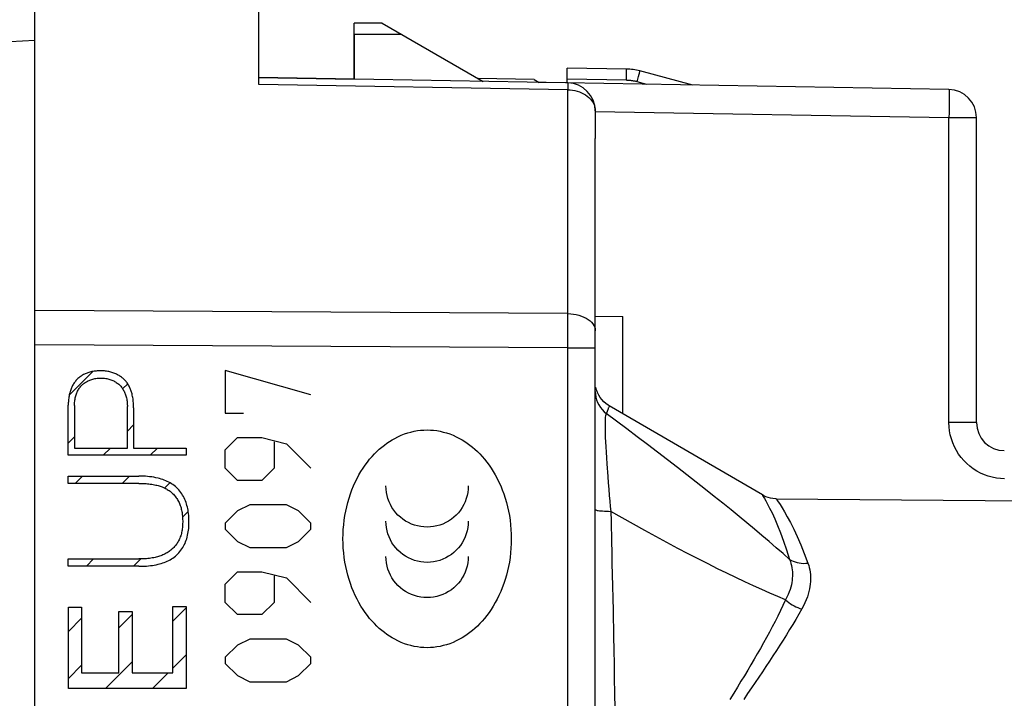
# Model space of a CAD drawing. Units: millimetres. Extents: x -113 to 29, y -24 to 46.
# Drawn here: x -103 to -86, y 10 to 22 of the extents above; entities that cross this region are included whole.
import ezdxf

# ---------------------------------------------------------------- set-up
doc = ezdxf.new("R2010")
doc.units = ezdxf.units.MM
doc.header["$LTSCALE"] = 16.335
doc.layers.get('0').update_dxf_attribs({"linetype": 'CONTINUOUS'})
for name, color, linetype in [('ASSI', 7, 'CONTINUOUS'), ('CURVE', 7, 'CONTINUOUS'), ('DRAFT', 7, 'CONTINUOUS'), ('RACCORDO', 7, 'CONTINUOUS')]:
    doc.layers.add(name, color=color, linetype=linetype)
doc.styles.get("Standard").update_dxf_attribs({"font": 'txt', "width": 0.8})
doc.dimstyles.new('DIMSTYLE_1', dxfattribs={"dimtxt": 3, "dimasz": 3, "dimexe": 1.5, "dimexo": 0.5, "dimgap": 0.75, "dimtad": 1, "dimtxsty": 'STANDARD', "dimblk": '_FILLED', "dimblk1": '_FILLED', "dimblk2": '_FILLED', "dimcen": 0.09, "dimazin": 2, "dimtfac": 1, "dimtofl": 0, "dimtmove": 0, "dimatfit": 3, "dimldrblk": '_FILLED', "dimfxl": 1, "dimtolj": 1, "dimarcsym": 0})

# ---------------------------------------------------------------- blocks, each defined once
blk = doc.blocks.new('_FILLED')
at = {"color": 0, "linetype": 'BYBLOCK'}
blk.add_solid([(0, 0), (-1, 0.3167), (-1, -0.3167)], dxfattribs=at)
blk = doc.blocks.new('*D2')
at = {"color": 7, "linetype": 'CONTINUOUS'}
for p, q in [((-103.207, 21.871), (-103.207, 33.971)), ((-76.007, 13.665), (-76.007, 33.971)), ((-103.207, 32.471), (-89.607, 32.471)), ((-76.007, 32.471), (-89.607, 32.471))]:
    blk.add_line(p, q, dxfattribs=at)
at = {"color": 7, "linetype": 'CONTINUOUS', "xscale": 3, "yscale": 3, "zscale": 3, "rotation": 180}
blk.add_blockref('_FILLED', (-103.207, 32.471), dxfattribs=at)
at = {"color": 7, "linetype": 'CONTINUOUS', "xscale": 3, "yscale": 3, "zscale": 3}
blk.add_blockref('_FILLED', (-76.007, 32.471), dxfattribs=at)
at = {"color": 7, "linetype": 'CONTINUOUS', "insert": (-89.607, 36.221), "char_height": 3, "width": 13.17857, "attachment_point": 2, "line_spacing_factor": 0.9}
blk.add_mtext('{\\ftxt;\\W0.0001;\\H0.0001;\\~}{\\ftxt;\\W2.9285714286;\\H3.0; }{\\ftxt;\\W0.0001;\\H0.0001;\\~}', dxfattribs=at)
blk = doc.blocks.new('*D3')
at = {"color": 7, "linetype": 'CONTINUOUS'}
for p, q in [((-112.707, -0.029), (-112.707, 43.971)), ((-76.007, 5.019), (-76.007, 43.971)), ((-112.707, 42.471), (-94.357, 42.471)), ((-76.007, 42.471), (-94.357, 42.471))]:
    blk.add_line(p, q, dxfattribs=at)
at = {"color": 7, "linetype": 'CONTINUOUS', "xscale": 3, "yscale": 3, "zscale": 3, "rotation": 180}
blk.add_blockref('_FILLED', (-112.707, 42.471), dxfattribs=at)
at = {"color": 7, "linetype": 'CONTINUOUS', "xscale": 3, "yscale": 3, "zscale": 3}
blk.add_blockref('_FILLED', (-76.007, 42.471), dxfattribs=at)
at = {"color": 7, "linetype": 'CONTINUOUS', "insert": (-94.357, 46.221), "char_height": 3, "width": 12.85714, "attachment_point": 2, "line_spacing_factor": 0.9}
blk.add_mtext('{\\ftxt;\\W0.0001;\\H0.0001;\\~}{\\ftxt;\\W2.8571428571;\\H3.0; }{\\ftxt;\\W0.0001;\\H0.0001;\\~}', dxfattribs=at)

msp = doc.modelspace()

# ---------------------------------------------------------------- linework, layer by layer
at = {"color": 250, "linetype": 'CONTINUOUS'}
msp.add_line((-104.607, 21.297), (-103.207, 21.371), dxfattribs=at)
at = {"color": 7, "linetype": 'CONTINUOUS'}
for p, q in [((-94.296, 20.665), (-95.295, 20.682)), ((-94.296, 20.665), (-94.207, 20.613)), ((-93.707, 20.605), (-94.207, 20.613)), ((-90.226, 13.253), (-92.958, 14.842))]:
    msp.add_line(p, q, dxfattribs=at)
at = {"layer": 'ASSI', "color": 7, "linetype": 'CONTINUOUS'}
for p, q in [((-103.207, -24.029), (-103.207, 22.971)), ((-99.207, 20.579), (-99.207, 22.901)), ((-97.507, 20.671), (-97.507, 21.671)), ((-97.007, 21.671), (-97.507, 21.671)), ((-97.007, 21.671), (-95.205, 20.631)), ((-86.898, 20.486), (-99.207, 20.701)), ((-94.296, 20.665), (-95.295, 20.682)), ((-94.296, 20.665), (-94.207, 20.613)), ((-93.207, 20.105), (-93.207, 19.615)), ((-86.407, 14.544), (-86.407, 19.986)), ((-93.207, 19.511), (-93.207, 19.55)), ((-93.207, 19.465), (-93.207, 19.511)), ((-93.207, -20.523), (-93.207, 19.465)), ((-93.206, 16.445), (-92.716, 16.436)), ((-93.185, 15.127), (-93.197, 15.175)), ((-90.226, 13.253), (-92.958, 14.842)), ((-89.979, 13.185), (-78.803, 13.087))]:
    msp.add_line(p, q, dxfattribs=at)
at = {"layer": 'ASSI', "color": 250, "linetype": 'CONTINUOUS'}
for p, q in [((-96.66, 21.471), (-97.507, 21.471)), ((-104.607, 21.297), (-103.207, 21.371)), ((-93.698, 20.482), (-99.207, 20.579)), ((-93.698, 20.605), (-93.698, 20.603)), ((-93.698, 16.489), (-93.698, 20.482)), ((-86.895, 20.235), (-86.896, 20.155)), ((-86.895, 20.368), (-86.895, 20.306)), ((-86.895, 20.306), (-86.895, 20.235)), ((-93.207, 20.096), (-86.898, 19.986)), ((-86.897, 20.072), (-86.898, 19.986)), ((-86.896, 20.155), (-86.897, 20.072)), ((-86.898, 14.544), (-86.898, 19.986)), ((-86.898, 19.986), (-86.407, 19.986)), ((-93.698, 16.489), (-103.207, 16.544)), ((-92.716, 14.701), (-92.716, 16.436)), ((-93.698, 16.08), (-93.698, 16.284)), ((-93.698, 15.878), (-93.698, 16.08)), ((-93.698, 15.878), (-103.207, 15.934)), ((-93.698, -16.936), (-93.698, 15.878)), ((-93.698, 15.878), (-93.207, 15.878)), ((-86.407, 14.544), (-86.898, 14.544)), ((-92.932, 12.96), (-92.927, 12.785))]:
    msp.add_line(p, q, dxfattribs=at)
for points in [[(-93.698, 20.603), (-93.698, 20.59), (-93.697, 20.579), (-93.698, 20.549)], [(-93.698, 20.549), (-93.698, 20.529), (-93.698, 20.507), (-93.698, 20.482)], [(-93.698, 20.482), (-93.655, 20.48), (-93.612, 20.475), (-93.57, 20.468), (-93.529, 20.458), (-93.49, 20.445), (-93.452, 20.429), (-93.416, 20.411), (-93.382, 20.391), (-93.35, 20.369), (-93.321, 20.345), (-93.295, 20.319), (-93.272, 20.291), (-93.253, 20.262), (-93.236, 20.232), (-93.223, 20.201), (-93.214, 20.169), (-93.209, 20.137), (-93.207, 20.105)], [(-86.898, 20.486), (-86.897, 20.484), (-86.897, 20.478), (-86.896, 20.469), (-86.896, 20.455), (-86.895, 20.439), (-86.895, 20.418), (-86.895, 20.395), (-86.895, 20.368)], [(-93.698, 16.284), (-93.698, 16.353), (-93.698, 16.489)], [(-93.698, 16.489), (-93.646, 16.487), (-93.595, 16.482), (-93.546, 16.473), (-93.498, 16.461), (-93.452, 16.446), (-93.409, 16.429), (-93.369, 16.409), (-93.333, 16.386), (-93.3, 16.361), (-93.272, 16.335), (-93.249, 16.307), (-93.231, 16.277), (-93.218, 16.246), (-93.21, 16.215), (-93.207, 16.183)], [(-93.207, 15.102), (-93.204, 15.051), (-93.197, 15.001), (-93.184, 14.952), (-93.166, 14.904), (-93.143, 14.859), (-93.116, 14.816), (-93.085, 14.776), (-93.05, 14.739), (-93.011, 14.706)], [(-92.991, 14.761), (-93.004, 14.726), (-93.011, 14.706)], [(-92.967, 14.82), (-92.971, 14.811), (-92.975, 14.801), (-92.98, 14.789), (-92.985, 14.775), (-92.991, 14.761)], [(-92.958, 14.842), (-92.959, 14.841), (-92.96, 14.839), (-92.962, 14.834), (-92.967, 14.82)], [(-93.011, 14.706), (-93.017, 14.7), (-93.022, 14.686), (-93.026, 14.667), (-93.029, 14.641), (-93.032, 14.608), (-93.033, 14.57), (-93.034, 14.525), (-93.034, 14.474), (-93.033, 14.416), (-93.032, 14.351), (-93.029, 14.279), (-93.026, 14.199), (-93.021, 14.111), (-93.016, 14.015), (-93.01, 13.914), (-93.002, 13.807)], [(-89.74, 12.103), (-89.858, 12.207), (-89.98, 12.313), (-90.105, 12.421), (-90.234, 12.531), (-90.366, 12.642), (-90.502, 12.755), (-90.642, 12.87), (-90.786, 12.987), (-90.934, 13.107), (-91.086, 13.229), (-91.244, 13.353), (-91.405, 13.481), (-91.572, 13.611), (-91.743, 13.744), (-91.918, 13.879), (-92.096, 14.015), (-92.278, 14.154), (-92.461, 14.293), (-92.644, 14.431), (-92.827, 14.568), (-93.011, 14.706)], [(-85.907, 13.544), (-85.98, 13.548), (-86.053, 13.556), (-86.125, 13.57), (-86.197, 13.59), (-86.267, 13.615), (-86.336, 13.645), (-86.402, 13.68), (-86.465, 13.721), (-86.525, 13.765), (-86.581, 13.814), (-86.634, 13.867), (-86.682, 13.924), (-86.726, 13.984), (-86.766, 14.047), (-86.8, 14.113), (-86.83, 14.182), (-86.855, 14.253), (-86.874, 14.325), (-86.887, 14.397), (-86.895, 14.47), (-86.898, 14.544)], [(-93.002, 13.807), (-92.986, 13.581), (-92.977, 13.468), (-92.967, 13.354), (-92.958, 13.246), (-92.95, 13.145), (-92.941, 13.049), (-92.932, 12.96)], [(-90.226, 13.253), (-90.226, 13.252), (-90.222, 13.245), (-90.21, 13.225), (-90.191, 13.192), (-90.166, 13.148), (-90.135, 13.09), (-90.097, 13.018), (-90.055, 12.932), (-90.007, 12.829), (-89.955, 12.71), (-89.902, 12.577), (-89.848, 12.432), (-89.794, 12.274), (-89.74, 12.103)], [(-89.979, 13.185), (-89.979, 13.185), (-89.974, 13.177), (-89.96, 13.157), (-89.939, 13.125), (-89.911, 13.081), (-89.875, 13.023), (-89.831, 12.952), (-89.783, 12.866), (-89.727, 12.763), (-89.667, 12.644), (-89.604, 12.511), (-89.542, 12.366), (-89.479, 12.208), (-89.413, 12.037)], [(-93.207, 12.993), (-93.205, 12.989), (-93.198, 12.986), (-93.188, 12.983), (-93.173, 12.979), (-93.155, 12.976), (-93.133, 12.973), (-93.107, 12.971), (-93.077, 12.968), (-93.045, 12.966), (-93.01, 12.964), (-92.972, 12.962), (-92.932, 12.96)], [(-89.814, 11.38), (-89.952, 11.439), (-90.093, 11.502), (-90.239, 11.567), (-90.388, 11.635), (-90.542, 11.706), (-90.699, 11.78), (-90.86, 11.857), (-91.026, 11.938), (-91.196, 12.022), (-91.371, 12.111), (-91.552, 12.204), (-91.737, 12.301), (-91.93, 12.403), (-92.127, 12.51), (-92.326, 12.619), (-92.526, 12.73), (-92.728, 12.844), (-92.932, 12.96)], [(-92.927, 12.785), (-92.919, 12.419), (-92.914, 12.23), (-92.91, 12.036)], [(-92.91, 12.036), (-92.9, 11.627), (-92.895, 11.413), (-92.891, 11.192)], [(-89.74, 12.103), (-89.727, 12.066), (-89.717, 12.03), (-89.708, 11.993), (-89.701, 11.956), (-89.696, 11.919), (-89.692, 11.881), (-89.691, 11.843), (-89.691, 11.805), (-89.693, 11.767), (-89.697, 11.729), (-89.702, 11.69), (-89.71, 11.65), (-89.72, 11.609), (-89.732, 11.566), (-89.748, 11.523), (-89.766, 11.477), (-89.789, 11.429), (-89.814, 11.38)], [(-89.74, 12.103), (-89.71, 12.085), (-89.677, 12.07), (-89.643, 12.058), (-89.607, 12.048), (-89.57, 12.04), (-89.532, 12.036), (-89.493, 12.033), (-89.453, 12.034), (-89.413, 12.037)], [(-89.413, 12.037), (-89.4, 11.997), (-89.39, 11.957), (-89.381, 11.916), (-89.374, 11.875), (-89.37, 11.833), (-89.367, 11.792), (-89.367, 11.749), (-89.368, 11.707), (-89.372, 11.663), (-89.378, 11.62), (-89.386, 11.576), (-89.396, 11.53), (-89.409, 11.483), (-89.424, 11.435), (-89.443, 11.384), (-89.467, 11.331), (-89.493, 11.276), (-89.524, 11.219)], [(-89.814, 11.38), (-89.859, 11.284), (-89.906, 11.189), (-89.953, 11.093), (-90.001, 10.998), (-90.05, 10.903), (-90.1, 10.808), (-90.153, 10.711), (-90.207, 10.613), (-90.261, 10.516), (-90.317, 10.418), (-90.373, 10.321), (-90.431, 10.224), (-90.489, 10.126), (-90.548, 10.028), (-90.609, 9.928), (-90.672, 9.824), (-90.737, 9.718), (-90.805, 9.606)], [(-89.814, 11.38), (-89.786, 11.356), (-89.757, 11.334), (-89.726, 11.313), (-89.694, 11.294), (-89.661, 11.275), (-89.628, 11.259), (-89.594, 11.244), (-89.559, 11.23), (-89.524, 11.219)], [(-92.891, 11.192), (-92.881, 10.73), (-92.877, 10.487), (-92.872, 10.237), (-92.868, 9.98), (-92.864, 9.714), (-92.86, 9.439)], [(-89.524, 11.219), (-89.577, 11.127), (-89.631, 11.034), (-89.686, 10.942), (-89.742, 10.85), (-89.798, 10.758), (-89.856, 10.665), (-89.916, 10.571), (-89.977, 10.476), (-90.038, 10.381), (-90.1, 10.286), (-90.163, 10.192), (-90.227, 10.097), (-90.291, 10.002)], [(-90.291, 10.002), (-90.422, 9.809), (-90.49, 9.709), (-90.56, 9.606)]]:
    msp.add_lwpolyline(points, dxfattribs=at)
at = {"layer": 'ASSI', "color": 7, "linetype": 'CONTINUOUS'}
for points in [[(-93.207, 19.55), (-93.207, 19.583), (-93.207, 19.596), (-93.207, 19.607), (-93.207, 19.615)], [(-92.958, 14.842), (-92.98, 14.855), (-93.02, 14.884), (-93.057, 14.917), (-93.091, 14.954), (-93.121, 14.994), (-93.146, 15.036), (-93.168, 15.081), (-93.185, 15.127)], [(-89.979, 13.185), (-89.995, 13.185), (-90.039, 13.189), (-90.083, 13.196), (-90.125, 13.208), (-90.166, 13.223), (-90.205, 13.241), (-90.226, 13.253)]]:
    msp.add_lwpolyline(points, dxfattribs=at)
for centre, start, end in [((-93.707, 20.105), 0, 89), ((-86.907, 19.986), 0, 89), ((-85.907, 14.544), 180, 269.5)]:
    msp.add_arc(centre, 0.5, start, end, dxfattribs=at)
at = {"layer": 'CURVE', "color": 7, "linetype": 'CONTINUOUS'}
for p, q in [((-102.592, 15.035), (-102.17, 15.456)), ((-101.638, 15.148), (-101.548, 15.239)), ((-101.554, 14.393), (-101.442, 14.505)), ((-102.609, 14.178), (-102.497, 14.29)), ((-101.986, 13.961), (-101.856, 14.091)), ((-101.146, 13.961), (-101.016, 14.091)), ((-102.486, 13.46), (-102.357, 13.59)), ((-101.646, 13.46), (-101.517, 13.59)), ((-100.889, 13.377), (-100.797, 13.47)), ((-100.57, 12.856), (-100.469, 12.958)), ((-102.286, 11.981), (-102.156, 12.111)), ((-101.446, 11.981), (-101.315, 12.111)), ((-101.704, 10.882), (-101.469, 11.118)), ((-100.743, 11.004), (-100.507, 11.239)), ((-102.607, 10.82), (-102.371, 11.055)), ((-100.743, 10.164), (-100.507, 10.399)), ((-102.607, 9.98), (-102.371, 10.215)), ((-101.944, 9.803), (-101.469, 10.278)), ((-101.104, 9.803), (-100.824, 10.082))]:
    msp.add_line(p, q, dxfattribs=at)
at = {"layer": 'CURVE', "color": 250, "linetype": 'CONTINUOUS'}
for p, q in [((-99.807, 15.474), (-99.807, 14.712)), ((-98.283, 15.038), (-99.807, 15.474)), ((-102.609, 13.961), (-102.609, 14.857)), ((-102.497, 14.848), (-102.497, 14.091)), ((-101.554, 14.091), (-101.554, 14.83)), ((-101.442, 14.81), (-101.442, 14.091)), ((-99.807, 14.712), (-99.48, 14.712)), ((-99.807, 14.058), (-99.589, 14.276)), ((-99.589, 14.276), (-99.154, 14.276)), ((-99.154, 14.276), (-98.718, 14.167)), ((-102.497, 14.091), (-101.554, 14.091)), ((-101.442, 14.091), (-100.505, 14.091)), ((-100.505, 14.091), (-100.505, 13.961)), ((-99.807, 13.732), (-99.807, 14.058)), ((-98.936, 14.204), (-98.936, 13.732)), ((-98.718, 14.167), (-98.283, 13.732)), ((-100.505, 13.961), (-102.609, 13.961)), ((-99.589, 13.514), (-99.807, 13.732)), ((-98.936, 13.732), (-99.154, 13.514)), ((-102.609, 13.46), (-102.609, 13.59)), ((-102.609, 13.59), (-101.348, 13.59)), ((-101.348, 13.46), (-102.609, 13.46)), ((-99.154, 13.514), (-99.589, 13.514)), ((-99.371, 13.079), (-99.589, 12.97)), ((-98.718, 13.079), (-99.371, 13.079)), ((-98.5, 12.97), (-98.718, 13.079)), ((-99.589, 12.97), (-99.807, 12.752)), ((-98.283, 12.752), (-98.5, 12.97)), ((-99.807, 12.752), (-99.807, 12.643)), ((-98.283, 12.643), (-98.283, 12.752)), ((-99.807, 12.643), (-99.589, 12.425)), ((-98.5, 12.425), (-98.283, 12.643)), ((-99.589, 12.425), (-99.371, 12.316)), ((-99.371, 12.316), (-98.718, 12.316)), ((-98.718, 12.316), (-98.5, 12.425)), ((-102.609, 11.981), (-102.609, 12.111)), ((-102.609, 12.111), (-101.348, 12.111)), ((-101.348, 11.981), (-102.609, 11.981)), ((-99.807, 11.663), (-99.589, 11.881)), ((-99.589, 11.881), (-99.154, 11.881)), ((-99.154, 11.881), (-98.718, 11.772)), ((-98.936, 11.808), (-98.936, 11.336)), ((-98.718, 11.772), (-98.283, 11.336)), ((-99.807, 11.336), (-99.807, 11.663)), ((-102.607, 9.803), (-102.607, 11.253)), ((-102.607, 11.253), (-102.371, 11.253)), ((-102.371, 11.253), (-102.371, 10.082)), ((-100.743, 10.082), (-100.743, 11.262)), ((-100.743, 11.262), (-100.507, 11.262)), ((-100.507, 11.262), (-100.507, 9.803)), ((-99.589, 11.119), (-99.807, 11.336)), ((-98.936, 11.336), (-99.154, 11.119)), ((-101.704, 10.082), (-101.704, 11.174)), ((-101.704, 11.174), (-101.469, 11.174)), ((-101.469, 11.174), (-101.469, 10.082)), ((-99.154, 11.119), (-99.589, 11.119)), ((-99.589, 10.574), (-99.807, 10.357)), ((-99.371, 10.683), (-99.589, 10.574)), ((-98.718, 10.683), (-99.371, 10.683)), ((-98.5, 10.574), (-98.718, 10.683)), ((-98.283, 10.357), (-98.5, 10.574)), ((-99.807, 10.357), (-99.807, 10.248)), ((-99.807, 10.248), (-99.589, 10.03)), ((-98.5, 10.03), (-98.283, 10.248)), ((-98.283, 10.248), (-98.283, 10.357)), ((-102.371, 10.082), (-101.704, 10.082)), ((-101.469, 10.082), (-100.743, 10.082)), ((-99.589, 10.03), (-99.371, 9.921)), ((-98.718, 9.921), (-98.5, 10.03)), ((-99.371, 9.921), (-98.718, 9.921)), ((-100.507, 9.803), (-102.607, 9.803))]:
    msp.add_line(p, q, dxfattribs=at)
for points in [[(-102.02, 15.47), (-102.038, 15.469), (-102.057, 15.469), (-102.075, 15.468), (-102.094, 15.467), (-102.112, 15.465), (-102.131, 15.463), (-102.149, 15.461), (-102.168, 15.458), (-102.186, 15.454), (-102.204, 15.45), (-102.222, 15.446), (-102.24, 15.441), (-102.258, 15.435), (-102.274, 15.429), (-102.29, 15.423), (-102.306, 15.416), (-102.321, 15.409), (-102.336, 15.401), (-102.352, 15.392), (-102.366, 15.383), (-102.381, 15.374), (-102.395, 15.364), (-102.408, 15.353), (-102.422, 15.342), (-102.435, 15.331), (-102.447, 15.319), (-102.459, 15.306), (-102.471, 15.294), (-102.482, 15.28), (-102.492, 15.267), (-102.503, 15.253), (-102.512, 15.239), (-102.521, 15.224), (-102.53, 15.209), (-102.538, 15.194), (-102.546, 15.178), (-102.553, 15.163), (-102.559, 15.147), (-102.565, 15.13), (-102.571, 15.114), (-102.576, 15.097), (-102.582, 15.078), (-102.587, 15.058), (-102.591, 15.038), (-102.595, 15.018), (-102.598, 14.998), (-102.601, 14.978), (-102.603, 14.958), (-102.605, 14.938), (-102.607, 14.918), (-102.608, 14.897), (-102.608, 14.877), (-102.609, 14.857)], [(-101.442, 14.81), (-101.442, 14.832), (-101.443, 14.855), (-101.444, 14.878), (-101.446, 14.9), (-101.448, 14.923), (-101.45, 14.945), (-101.453, 14.968), (-101.457, 14.99), (-101.461, 15.013), (-101.466, 15.035), (-101.471, 15.057), (-101.475, 15.073), (-101.48, 15.089), (-101.485, 15.105), (-101.49, 15.121), (-101.496, 15.136), (-101.502, 15.151), (-101.509, 15.166), (-101.516, 15.181), (-101.523, 15.196), (-101.531, 15.211), (-101.539, 15.225), (-101.548, 15.238), (-101.557, 15.252), (-101.567, 15.265), (-101.577, 15.278), (-101.587, 15.29), (-101.598, 15.302), (-101.61, 15.314), (-101.622, 15.325), (-101.634, 15.336), (-101.647, 15.346), (-101.66, 15.356), (-101.674, 15.366), (-101.688, 15.375), (-101.702, 15.384), (-101.716, 15.392), (-101.731, 15.4), (-101.746, 15.407), (-101.761, 15.414), (-101.776, 15.421), (-101.794, 15.428), (-101.812, 15.435), (-101.83, 15.441), (-101.849, 15.446), (-101.867, 15.451), (-101.886, 15.455), (-101.905, 15.459), (-101.924, 15.462), (-101.943, 15.465), (-101.962, 15.467), (-101.981, 15.468), (-102, 15.469), (-102.02, 15.47)], [(-102.497, 14.848), (-102.496, 14.867), (-102.496, 14.887), (-102.495, 14.906), (-102.493, 14.926), (-102.491, 14.945), (-102.488, 14.964), (-102.484, 14.984), (-102.48, 15.003), (-102.475, 15.021), (-102.47, 15.04), (-102.464, 15.057), (-102.457, 15.073), (-102.45, 15.09), (-102.442, 15.106), (-102.434, 15.121), (-102.425, 15.136), (-102.415, 15.151), (-102.405, 15.166), (-102.394, 15.18), (-102.383, 15.193), (-102.371, 15.206), (-102.359, 15.218), (-102.347, 15.229), (-102.335, 15.239), (-102.322, 15.249), (-102.309, 15.258), (-102.295, 15.267), (-102.281, 15.275), (-102.267, 15.283), (-102.253, 15.29), (-102.238, 15.297), (-102.223, 15.303), (-102.208, 15.309), (-102.189, 15.315), (-102.171, 15.32), (-102.152, 15.325), (-102.133, 15.329), (-102.114, 15.333), (-102.095, 15.335), (-102.076, 15.337), (-102.057, 15.339), (-102.037, 15.34), (-102.018, 15.34), (-101.998, 15.339), (-101.979, 15.338), (-101.96, 15.336), (-101.941, 15.334), (-101.922, 15.331), (-101.903, 15.327), (-101.884, 15.322), (-101.865, 15.316), (-101.847, 15.31), (-101.829, 15.303), (-101.813, 15.296), (-101.797, 15.288), (-101.781, 15.28), (-101.766, 15.271), (-101.751, 15.262), (-101.737, 15.251), (-101.723, 15.241), (-101.709, 15.229), (-101.696, 15.218), (-101.684, 15.205), (-101.672, 15.192), (-101.66, 15.179), (-101.649, 15.165), (-101.639, 15.15), (-101.63, 15.135), (-101.621, 15.12), (-101.612, 15.104), (-101.605, 15.088), (-101.598, 15.072), (-101.591, 15.056), (-101.585, 15.039), (-101.58, 15.022), (-101.574, 15.003), (-101.57, 14.984), (-101.566, 14.965), (-101.563, 14.946), (-101.56, 14.927), (-101.558, 14.908), (-101.556, 14.888), (-101.555, 14.869), (-101.554, 14.85), (-101.554, 14.83)], [(-96.207, 10.528), (-96.265, 10.53), (-96.323, 10.534), (-96.38, 10.541), (-96.438, 10.551), (-96.496, 10.565), (-96.554, 10.581), (-96.612, 10.6), (-96.67, 10.623), (-96.727, 10.649), (-96.784, 10.678), (-96.831, 10.704), (-96.878, 10.733), (-96.924, 10.764), (-96.97, 10.798), (-97.015, 10.834), (-97.06, 10.872), (-97.104, 10.913), (-97.147, 10.957), (-97.19, 11.003), (-97.232, 11.051), (-97.272, 11.102), (-97.312, 11.156), (-97.35, 11.212), (-97.387, 11.271), (-97.423, 11.332), (-97.457, 11.395), (-97.489, 11.461), (-97.52, 11.529), (-97.548, 11.599), (-97.575, 11.671), (-97.599, 11.745), (-97.621, 11.82), (-97.641, 11.898), (-97.659, 11.977), (-97.674, 12.057), (-97.686, 12.138), (-97.695, 12.221), (-97.702, 12.304), (-97.707, 12.387), (-97.708, 12.471), (-97.707, 12.555), (-97.702, 12.638), (-97.695, 12.721), (-97.686, 12.804), (-97.674, 12.885), (-97.659, 12.965), (-97.641, 13.044), (-97.621, 13.122), (-97.599, 13.197), (-97.575, 13.271), (-97.548, 13.343), (-97.52, 13.414), (-97.489, 13.481), (-97.457, 13.547), (-97.423, 13.611), (-97.387, 13.672), (-97.35, 13.73), (-97.312, 13.786), (-97.272, 13.84), (-97.232, 13.891), (-97.19, 13.939), (-97.147, 13.985), (-97.104, 14.029), (-97.06, 14.07), (-97.015, 14.108), (-96.97, 14.144), (-96.924, 14.178), (-96.878, 14.209), (-96.831, 14.238), (-96.784, 14.264), (-96.727, 14.293), (-96.67, 14.319), (-96.612, 14.342), (-96.554, 14.361), (-96.496, 14.377), (-96.438, 14.391), (-96.38, 14.401), (-96.323, 14.408), (-96.265, 14.412), (-96.207, 14.414)], [(-96.207, 14.414), (-96.149, 14.412), (-96.091, 14.408), (-96.033, 14.401), (-95.975, 14.391), (-95.918, 14.377), (-95.86, 14.361), (-95.802, 14.342), (-95.744, 14.319), (-95.687, 14.293), (-95.63, 14.264), (-95.583, 14.238), (-95.536, 14.209), (-95.49, 14.178), (-95.444, 14.144), (-95.398, 14.108), (-95.354, 14.07), (-95.31, 14.029), (-95.266, 13.985), (-95.224, 13.939), (-95.182, 13.891), (-95.141, 13.84), (-95.102, 13.786), (-95.064, 13.73), (-95.027, 13.672), (-94.991, 13.611), (-94.957, 13.547), (-94.925, 13.481), (-94.894, 13.414), (-94.866, 13.343), (-94.839, 13.271), (-94.815, 13.197), (-94.792, 13.122), (-94.772, 13.044), (-94.755, 12.965), (-94.74, 12.885), (-94.728, 12.804), (-94.718, 12.721), (-94.711, 12.638), (-94.707, 12.555), (-94.706, 12.471), (-94.707, 12.387), (-94.711, 12.304), (-94.718, 12.221), (-94.728, 12.138), (-94.74, 12.057), (-94.755, 11.977), (-94.772, 11.898), (-94.792, 11.82), (-94.815, 11.745), (-94.839, 11.671), (-94.866, 11.599), (-94.894, 11.529), (-94.925, 11.461), (-94.957, 11.395), (-94.991, 11.332), (-95.027, 11.271), (-95.064, 11.212), (-95.102, 11.156), (-95.141, 11.102), (-95.182, 11.051), (-95.224, 11.003), (-95.266, 10.957), (-95.31, 10.913), (-95.354, 10.872), (-95.398, 10.834), (-95.444, 10.798), (-95.49, 10.764), (-95.536, 10.733), (-95.583, 10.704), (-95.63, 10.678), (-95.687, 10.649), (-95.744, 10.623), (-95.802, 10.6), (-95.86, 10.581), (-95.918, 10.565), (-95.975, 10.551), (-96.033, 10.541), (-96.091, 10.534), (-96.149, 10.53), (-96.207, 10.528)], [(-101.348, 11.981), (-101.313, 11.981), (-101.279, 11.982), (-101.245, 11.983), (-101.21, 11.985), (-101.176, 11.988), (-101.142, 11.992), (-101.108, 11.996), (-101.074, 12.002), (-101.04, 12.008), (-101.006, 12.016), (-100.978, 12.023), (-100.95, 12.031), (-100.923, 12.04), (-100.896, 12.05), (-100.869, 12.061), (-100.843, 12.072), (-100.817, 12.085), (-100.792, 12.098), (-100.767, 12.113), (-100.743, 12.128), (-100.72, 12.145), (-100.697, 12.163), (-100.675, 12.181), (-100.655, 12.201), (-100.635, 12.222), (-100.616, 12.244), (-100.598, 12.266), (-100.581, 12.29), (-100.566, 12.314), (-100.552, 12.339), (-100.538, 12.364), (-100.526, 12.39), (-100.515, 12.417), (-100.505, 12.444), (-100.495, 12.473), (-100.487, 12.503), (-100.48, 12.534), (-100.473, 12.564), (-100.468, 12.595), (-100.464, 12.626), (-100.46, 12.657), (-100.458, 12.689), (-100.456, 12.72), (-100.456, 12.751), (-100.455, 12.782), (-100.456, 12.817), (-100.458, 12.851), (-100.46, 12.886), (-100.463, 12.92), (-100.468, 12.954), (-100.472, 12.982), (-100.478, 13.01), (-100.484, 13.038), (-100.491, 13.066), (-100.499, 13.094), (-100.508, 13.121), (-100.518, 13.148), (-100.529, 13.174), (-100.541, 13.201), (-100.554, 13.226), (-100.568, 13.251), (-100.583, 13.275), (-100.6, 13.299), (-100.617, 13.322), (-100.636, 13.343), (-100.655, 13.364), (-100.676, 13.384), (-100.698, 13.403), (-100.72, 13.421), (-100.743, 13.438), (-100.767, 13.454), (-100.792, 13.469), (-100.817, 13.482), (-100.843, 13.495), (-100.869, 13.507), (-100.896, 13.518), (-100.923, 13.528), (-100.951, 13.537), (-100.978, 13.545), (-101.006, 13.553), (-101.044, 13.562), (-101.081, 13.569), (-101.119, 13.575), (-101.157, 13.58), (-101.195, 13.584), (-101.233, 13.586), (-101.271, 13.588), (-101.31, 13.589), (-101.348, 13.59)], [(-101.348, 13.46), (-101.323, 13.46), (-101.297, 13.46), (-101.272, 13.459), (-101.247, 13.458), (-101.221, 13.456), (-101.196, 13.454), (-101.171, 13.452), (-101.146, 13.449), (-101.12, 13.445), (-101.095, 13.441), (-101.07, 13.436), (-101.045, 13.431), (-101.026, 13.426), (-101.007, 13.421), (-100.987, 13.415), (-100.968, 13.409), (-100.95, 13.403), (-100.931, 13.396), (-100.912, 13.388), (-100.894, 13.38), (-100.876, 13.371), (-100.859, 13.362), (-100.842, 13.352), (-100.825, 13.342), (-100.808, 13.331), (-100.792, 13.319), (-100.777, 13.307), (-100.762, 13.294), (-100.747, 13.281), (-100.733, 13.267), (-100.72, 13.252), (-100.707, 13.237), (-100.695, 13.221), (-100.683, 13.205), (-100.672, 13.189), (-100.661, 13.172), (-100.651, 13.155), (-100.642, 13.137), (-100.633, 13.119), (-100.624, 13.101), (-100.617, 13.083), (-100.61, 13.064), (-100.603, 13.044), (-100.597, 13.023), (-100.592, 13.003), (-100.587, 12.982), (-100.583, 12.961), (-100.579, 12.94), (-100.576, 12.919), (-100.574, 12.898), (-100.571, 12.877), (-100.57, 12.856), (-100.569, 12.834), (-100.568, 12.813), (-100.567, 12.792), (-100.567, 12.771)], [(-95.472, 13.415), (-95.474, 13.357), (-95.481, 13.3), (-95.492, 13.243), (-95.508, 13.188), (-95.528, 13.133), (-95.552, 13.081), (-95.58, 13.031), (-95.612, 12.983), (-95.648, 12.937), (-95.687, 12.895), (-95.729, 12.856), (-95.775, 12.82), (-95.823, 12.788), (-95.873, 12.76), (-95.925, 12.735), (-95.98, 12.716), (-96.035, 12.7), (-96.092, 12.689), (-96.149, 12.682), (-96.207, 12.68), (-96.265, 12.682), (-96.322, 12.689), (-96.378, 12.7), (-96.434, 12.716), (-96.488, 12.735), (-96.541, 12.76), (-96.591, 12.788), (-96.639, 12.82), (-96.684, 12.856), (-96.727, 12.895), (-96.766, 12.937), (-96.802, 12.983), (-96.834, 13.031), (-96.862, 13.081), (-96.886, 13.133), (-96.906, 13.188), (-96.922, 13.243), (-96.933, 13.3), (-96.94, 13.357), (-96.942, 13.415)], [(-100.567, 12.771), (-100.568, 12.746), (-100.568, 12.722), (-100.57, 12.698), (-100.572, 12.673), (-100.575, 12.649), (-100.579, 12.625), (-100.582, 12.605), (-100.587, 12.584), (-100.591, 12.564), (-100.597, 12.544), (-100.603, 12.524), (-100.61, 12.504), (-100.617, 12.484), (-100.625, 12.468), (-100.632, 12.451), (-100.641, 12.435), (-100.649, 12.419), (-100.659, 12.404), (-100.668, 12.389), (-100.679, 12.374), (-100.69, 12.359), (-100.701, 12.345), (-100.713, 12.331), (-100.726, 12.318), (-100.739, 12.305), (-100.752, 12.293), (-100.766, 12.281), (-100.78, 12.269), (-100.794, 12.258), (-100.811, 12.246), (-100.828, 12.234), (-100.846, 12.223), (-100.864, 12.212), (-100.882, 12.203), (-100.901, 12.193), (-100.92, 12.185), (-100.939, 12.176), (-100.958, 12.169), (-100.978, 12.162), (-100.998, 12.156), (-101.017, 12.15), (-101.038, 12.144), (-101.058, 12.14), (-101.084, 12.134), (-101.11, 12.129), (-101.136, 12.125), (-101.162, 12.121), (-101.189, 12.118), (-101.215, 12.116), (-101.242, 12.114), (-101.268, 12.112), (-101.295, 12.111), (-101.321, 12.111), (-101.348, 12.111)], [(-95.472, 12.786), (-95.474, 12.728), (-95.481, 12.671), (-95.492, 12.614), (-95.508, 12.558), (-95.528, 12.504), (-95.552, 12.452), (-95.58, 12.401), (-95.612, 12.353), (-95.648, 12.308), (-95.687, 12.266), (-95.729, 12.227), (-95.775, 12.191), (-95.823, 12.159), (-95.873, 12.131), (-95.925, 12.106), (-95.98, 12.086), (-96.035, 12.071), (-96.092, 12.059), (-96.149, 12.053), (-96.207, 12.05), (-96.265, 12.053), (-96.322, 12.059), (-96.378, 12.071), (-96.434, 12.086), (-96.488, 12.106), (-96.541, 12.131), (-96.591, 12.159), (-96.639, 12.191), (-96.684, 12.227), (-96.727, 12.266), (-96.766, 12.308), (-96.802, 12.353), (-96.834, 12.401), (-96.862, 12.452), (-96.886, 12.504), (-96.906, 12.558), (-96.922, 12.614), (-96.933, 12.671), (-96.94, 12.728), (-96.942, 12.786)], [(-95.472, 12.156), (-95.474, 12.099), (-95.481, 12.041), (-95.492, 11.985), (-95.508, 11.929), (-95.528, 11.875), (-95.552, 11.823), (-95.58, 11.772), (-95.612, 11.724), (-95.648, 11.679), (-95.687, 11.637), (-95.729, 11.597), (-95.775, 11.562), (-95.823, 11.53), (-95.873, 11.501), (-95.925, 11.477), (-95.98, 11.457), (-96.035, 11.442), (-96.092, 11.43), (-96.149, 11.424), (-96.207, 11.421), (-96.265, 11.424), (-96.322, 11.43), (-96.378, 11.442), (-96.434, 11.457), (-96.488, 11.477), (-96.541, 11.501), (-96.591, 11.53), (-96.639, 11.562), (-96.684, 11.597), (-96.727, 11.637), (-96.766, 11.679), (-96.802, 11.724), (-96.834, 11.772), (-96.862, 11.823), (-96.886, 11.875), (-96.906, 11.929), (-96.922, 11.985), (-96.933, 12.041), (-96.94, 12.099), (-96.942, 12.156)]]:
    msp.add_lwpolyline(points, dxfattribs=at)
at = {"layer": 'DRAFT', "color": 7, "linetype": 'CONTINUOUS'}
for p, q in [((-97.507, 21.471), (-97.507, 20.671)), ((-99.207, 20.701), (-97.507, 20.671)), ((-93.206, 16.445), (-92.716, 16.436)), ((-93.207, 15.878), (-93.207, 16.183)), ((-89.979, 13.185), (-78.803, 13.087))]:
    msp.add_line(p, q, dxfattribs=at)
at = {"layer": 'DRAFT', "color": 250, "linetype": 'CONTINUOUS'}
msp.add_line((-92.716, 14.701), (-92.716, 16.436), dxfattribs=at)
at = {"layer": 'RACCORDO', "color": 7, "linetype": 'CONTINUOUS'}
for p, q in [((-99.207, 20.579), (-99.207, 22.053)), ((-97.507, 21.471), (-97.507, 21.671)), ((-97.007, 21.671), (-97.507, 21.671)), ((-97.007, 21.671), (-95.205, 20.631)), ((-103.207, -22.429), (-103.207, 21.371)), ((-93.707, 20.605), (-93.707, 20.871)), ((-92.653, 20.853), (-93.707, 20.871)), ((-91.467, 20.566), (-92.412, 20.819)), ((-86.898, 20.486), (-99.207, 20.701)), ((-93.207, 20.105), (-93.207, 19.615)), ((-86.407, 14.544), (-86.407, 19.986)), ((-93.207, 19.511), (-93.207, 19.55)), ((-93.207, 19.465), (-93.207, 19.511)), ((-93.207, -20.523), (-93.207, 19.465)), ((-93.185, 15.127), (-93.197, 15.175))]:
    msp.add_line(p, q, dxfattribs=at)
at = {"layer": 'RACCORDO', "color": 250, "linetype": 'CONTINUOUS'}
for p, q in [((-96.66, 21.471), (-97.507, 21.471)), ((-92.652, 20.753), (-92.652, 20.794)), ((-92.652, 20.704), (-92.652, 20.753)), ((-92.435, 20.722), (-92.424, 20.762)), ((-93.698, 20.482), (-99.207, 20.579)), ((-92.653, 20.653), (-93.707, 20.671)), ((-93.698, 20.605), (-93.698, 20.603)), ((-92.653, 20.653), (-92.652, 20.704)), ((-92.46, 20.626), (-92.447, 20.675)), ((-92.29, 20.58), (-92.46, 20.626)), ((-92.447, 20.675), (-92.435, 20.722)), ((-93.698, 16.489), (-93.698, 20.482)), ((-86.895, 20.235), (-86.896, 20.155)), ((-86.895, 20.368), (-86.895, 20.306)), ((-86.895, 20.306), (-86.895, 20.235)), ((-93.207, 20.096), (-86.898, 19.986)), ((-86.897, 20.072), (-86.898, 19.986)), ((-86.896, 20.155), (-86.897, 20.072)), ((-86.898, 14.544), (-86.898, 19.986)), ((-86.898, 19.986), (-86.407, 19.986)), ((-93.698, 16.489), (-103.207, 16.544)), ((-93.698, 16.08), (-93.698, 16.284)), ((-93.698, 15.878), (-93.698, 16.08)), ((-93.698, 15.878), (-103.207, 15.934)), ((-93.698, -16.936), (-93.698, 15.878)), ((-93.698, 15.878), (-93.207, 15.878)), ((-86.407, 14.544), (-86.898, 14.544)), ((-92.932, 12.96), (-92.927, 12.785))]:
    msp.add_line(p, q, dxfattribs=at)
for points in [[(-92.652, 20.794), (-92.652, 20.811), (-92.652, 20.826), (-92.652, 20.837), (-92.652, 20.846), (-92.653, 20.851), (-92.653, 20.853)], [(-92.424, 20.762), (-92.42, 20.778), (-92.417, 20.793), (-92.414, 20.804), (-92.412, 20.812), (-92.412, 20.817), (-92.412, 20.819)], [(-93.698, 20.603), (-93.698, 20.59), (-93.697, 20.579), (-93.698, 20.549)], [(-92.46, 20.626), (-92.473, 20.629), (-92.485, 20.632), (-92.498, 20.635), (-92.511, 20.637), (-92.524, 20.64), (-92.536, 20.642), (-92.549, 20.644), (-92.562, 20.646), (-92.575, 20.648), (-92.588, 20.649), (-92.601, 20.65), (-92.614, 20.651), (-92.627, 20.652), (-92.64, 20.652), (-92.653, 20.653)], [(-93.698, 20.549), (-93.698, 20.529), (-93.698, 20.507), (-93.698, 20.482)], [(-93.698, 20.482), (-93.655, 20.48), (-93.612, 20.475), (-93.57, 20.468), (-93.529, 20.458), (-93.49, 20.445), (-93.452, 20.429), (-93.416, 20.411), (-93.382, 20.391), (-93.35, 20.369), (-93.321, 20.345), (-93.295, 20.319), (-93.272, 20.291), (-93.253, 20.262), (-93.236, 20.232), (-93.223, 20.201), (-93.214, 20.169), (-93.209, 20.137), (-93.207, 20.105)], [(-86.898, 20.486), (-86.897, 20.484), (-86.897, 20.478), (-86.896, 20.469), (-86.896, 20.455), (-86.895, 20.439), (-86.895, 20.418), (-86.895, 20.395), (-86.895, 20.368)], [(-93.698, 16.284), (-93.698, 16.353), (-93.698, 16.489)], [(-93.698, 16.489), (-93.646, 16.487), (-93.595, 16.482), (-93.546, 16.473), (-93.498, 16.461), (-93.452, 16.446), (-93.409, 16.429), (-93.369, 16.409), (-93.333, 16.386), (-93.3, 16.361), (-93.272, 16.335), (-93.249, 16.307), (-93.231, 16.277), (-93.218, 16.246), (-93.21, 16.215), (-93.207, 16.183)], [(-93.207, 15.102), (-93.204, 15.051), (-93.197, 15.001), (-93.184, 14.952), (-93.166, 14.904), (-93.143, 14.859), (-93.116, 14.816), (-93.085, 14.776), (-93.05, 14.739), (-93.011, 14.706)], [(-92.991, 14.761), (-93.004, 14.726), (-93.011, 14.706)], [(-92.967, 14.82), (-92.971, 14.811), (-92.975, 14.801), (-92.98, 14.789), (-92.985, 14.775), (-92.991, 14.761)], [(-92.958, 14.842), (-92.959, 14.841), (-92.96, 14.839), (-92.962, 14.834), (-92.967, 14.82)], [(-93.011, 14.706), (-93.017, 14.7), (-93.022, 14.686), (-93.026, 14.667), (-93.029, 14.641), (-93.032, 14.608), (-93.033, 14.57), (-93.034, 14.525), (-93.034, 14.474), (-93.033, 14.416), (-93.032, 14.351), (-93.029, 14.279), (-93.026, 14.199), (-93.021, 14.111), (-93.016, 14.015), (-93.01, 13.914), (-93.002, 13.807)], [(-89.74, 12.103), (-89.858, 12.207), (-89.98, 12.313), (-90.105, 12.421), (-90.234, 12.531), (-90.366, 12.642), (-90.502, 12.755), (-90.642, 12.87), (-90.786, 12.987), (-90.934, 13.107), (-91.086, 13.229), (-91.244, 13.353), (-91.405, 13.481), (-91.572, 13.611), (-91.743, 13.744), (-91.918, 13.879), (-92.096, 14.015), (-92.278, 14.154), (-92.461, 14.293), (-92.644, 14.431), (-92.827, 14.568), (-93.011, 14.706)], [(-85.907, 13.544), (-85.98, 13.548), (-86.053, 13.556), (-86.125, 13.57), (-86.197, 13.59), (-86.267, 13.615), (-86.336, 13.645), (-86.402, 13.68), (-86.465, 13.721), (-86.525, 13.765), (-86.581, 13.814), (-86.634, 13.867), (-86.682, 13.924), (-86.726, 13.984), (-86.766, 14.047), (-86.8, 14.113), (-86.83, 14.182), (-86.855, 14.253), (-86.874, 14.325), (-86.887, 14.397), (-86.895, 14.47), (-86.898, 14.544)], [(-93.002, 13.807), (-92.986, 13.581), (-92.977, 13.468), (-92.967, 13.354), (-92.958, 13.246), (-92.95, 13.145), (-92.941, 13.049), (-92.932, 12.96)], [(-90.226, 13.253), (-90.226, 13.252), (-90.222, 13.245), (-90.21, 13.225), (-90.191, 13.192), (-90.166, 13.148), (-90.135, 13.09), (-90.097, 13.018), (-90.055, 12.932), (-90.007, 12.829), (-89.955, 12.71), (-89.902, 12.577), (-89.848, 12.432), (-89.794, 12.274), (-89.74, 12.103)], [(-89.979, 13.185), (-89.979, 13.185), (-89.974, 13.177), (-89.96, 13.157), (-89.939, 13.125), (-89.911, 13.081), (-89.875, 13.023), (-89.831, 12.952), (-89.783, 12.866), (-89.727, 12.763), (-89.667, 12.644), (-89.604, 12.511), (-89.542, 12.366), (-89.479, 12.208), (-89.413, 12.037)], [(-93.207, 12.993), (-93.205, 12.989), (-93.198, 12.986), (-93.188, 12.983), (-93.173, 12.979), (-93.155, 12.976), (-93.133, 12.973), (-93.107, 12.971), (-93.077, 12.968), (-93.045, 12.966), (-93.01, 12.964), (-92.972, 12.962), (-92.932, 12.96)], [(-89.814, 11.38), (-89.952, 11.439), (-90.093, 11.502), (-90.239, 11.567), (-90.388, 11.635), (-90.542, 11.706), (-90.699, 11.78), (-90.86, 11.857), (-91.026, 11.938), (-91.196, 12.022), (-91.371, 12.111), (-91.552, 12.204), (-91.737, 12.301), (-91.93, 12.403), (-92.127, 12.51), (-92.326, 12.619), (-92.526, 12.73), (-92.728, 12.844), (-92.932, 12.96)], [(-92.927, 12.785), (-92.919, 12.419), (-92.914, 12.23), (-92.91, 12.036)], [(-92.91, 12.036), (-92.9, 11.627), (-92.895, 11.413), (-92.891, 11.192)], [(-89.74, 12.103), (-89.727, 12.066), (-89.717, 12.03), (-89.708, 11.993), (-89.701, 11.956), (-89.696, 11.919), (-89.692, 11.881), (-89.691, 11.843), (-89.691, 11.805), (-89.693, 11.767), (-89.697, 11.729), (-89.702, 11.69), (-89.71, 11.65), (-89.72, 11.609), (-89.732, 11.566), (-89.748, 11.523), (-89.766, 11.477), (-89.789, 11.429), (-89.814, 11.38)], [(-89.74, 12.103), (-89.71, 12.085), (-89.677, 12.07), (-89.643, 12.058), (-89.607, 12.048), (-89.57, 12.04), (-89.532, 12.036), (-89.493, 12.033), (-89.453, 12.034), (-89.413, 12.037)], [(-89.413, 12.037), (-89.4, 11.997), (-89.39, 11.957), (-89.381, 11.916), (-89.374, 11.875), (-89.37, 11.833), (-89.367, 11.792), (-89.367, 11.749), (-89.368, 11.707), (-89.372, 11.663), (-89.378, 11.62), (-89.386, 11.576), (-89.396, 11.53), (-89.409, 11.483), (-89.424, 11.435), (-89.443, 11.384), (-89.467, 11.331), (-89.493, 11.276), (-89.524, 11.219)], [(-89.814, 11.38), (-89.859, 11.284), (-89.906, 11.189), (-89.953, 11.093), (-90.001, 10.998), (-90.05, 10.903), (-90.1, 10.808), (-90.153, 10.711), (-90.207, 10.613), (-90.261, 10.516), (-90.317, 10.418), (-90.373, 10.321), (-90.431, 10.224), (-90.489, 10.126), (-90.548, 10.028), (-90.609, 9.928), (-90.672, 9.824), (-90.737, 9.718), (-90.805, 9.606)], [(-89.814, 11.38), (-89.786, 11.356), (-89.757, 11.334), (-89.726, 11.313), (-89.694, 11.294), (-89.661, 11.275), (-89.628, 11.259), (-89.594, 11.244), (-89.559, 11.23), (-89.524, 11.219)], [(-92.891, 11.192), (-92.881, 10.73), (-92.877, 10.487), (-92.872, 10.237), (-92.868, 9.98), (-92.864, 9.714), (-92.86, 9.439)], [(-89.524, 11.219), (-89.577, 11.127), (-89.631, 11.034), (-89.686, 10.942), (-89.742, 10.85), (-89.798, 10.758), (-89.856, 10.665), (-89.916, 10.571), (-89.977, 10.476), (-90.038, 10.381), (-90.1, 10.286), (-90.163, 10.192), (-90.227, 10.097), (-90.291, 10.002)], [(-90.291, 10.002), (-90.422, 9.809), (-90.49, 9.709), (-90.56, 9.606)]]:
    msp.add_lwpolyline(points, dxfattribs=at)
at = {"layer": 'RACCORDO', "color": 7, "linetype": 'CONTINUOUS'}
for points in [[(-93.207, 19.55), (-93.207, 19.583), (-93.207, 19.596), (-93.207, 19.607), (-93.207, 19.615)], [(-92.958, 14.842), (-92.98, 14.855), (-93.02, 14.884), (-93.057, 14.917), (-93.091, 14.954), (-93.121, 14.994), (-93.146, 15.036), (-93.168, 15.081), (-93.185, 15.127)], [(-89.979, 13.185), (-89.995, 13.185), (-90.039, 13.189), (-90.083, 13.196), (-90.125, 13.208), (-90.166, 13.223), (-90.205, 13.241), (-90.226, 13.253)]]:
    msp.add_lwpolyline(points, dxfattribs=at)
for centre, radius, start, end in [((-92.67, 19.853), 1, 75, 89), ((-93.707, 20.105), 0.5, 0, 89), ((-86.907, 19.986), 0.5, 0, 89), ((-85.907, 14.544), 0.5, 180, 269.5)]:
    msp.add_arc(centre, radius, start, end, dxfattribs=at)

# ---------------------------------------------------------------- dimensions: what is measured, and where the dimension line sits
at = {"color": 7, "linetype": 'CONTINUOUS'}
dim = msp.add_linear_dim(base=(-112.707, 42.471), p1=(-76.007, 4.519), p2=(-112.707, -0.529), angle=180, text='{\\ftxt;\\W0.0001;\\H0.0001;\\~}{\\ftxt;\\W2.8571428571;\\H3.0; }{\\ftxt;\\W0.0001;\\H0.0001;\\~}', dimstyle='DIMSTYLE_1', dxfattribs=at)
dim.commit()
dim.dimension.update_dxf_attribs({"geometry": '*D3', "text_midpoint": (-94.785, 42.471), "dimtype": 160})
dim = msp.add_linear_dim(base=(-76.007, 32.471), p1=(-103.207, 21.371), p2=(-76.007, 13.165), text='{\\ftxt;\\W0.0001;\\H0.0001;\\~}{\\ftxt;\\W2.9285714286;\\H3.0; }{\\ftxt;\\W0.0001;\\H0.0001;\\~}', dimstyle='DIMSTYLE_1', dxfattribs=at)
dim.commit()
dim.dimension.update_dxf_attribs({"geometry": '*D2', "text_midpoint": (-90.035, 32.471), "dimtype": 160})

doc.saveas('drawing.dxf')
